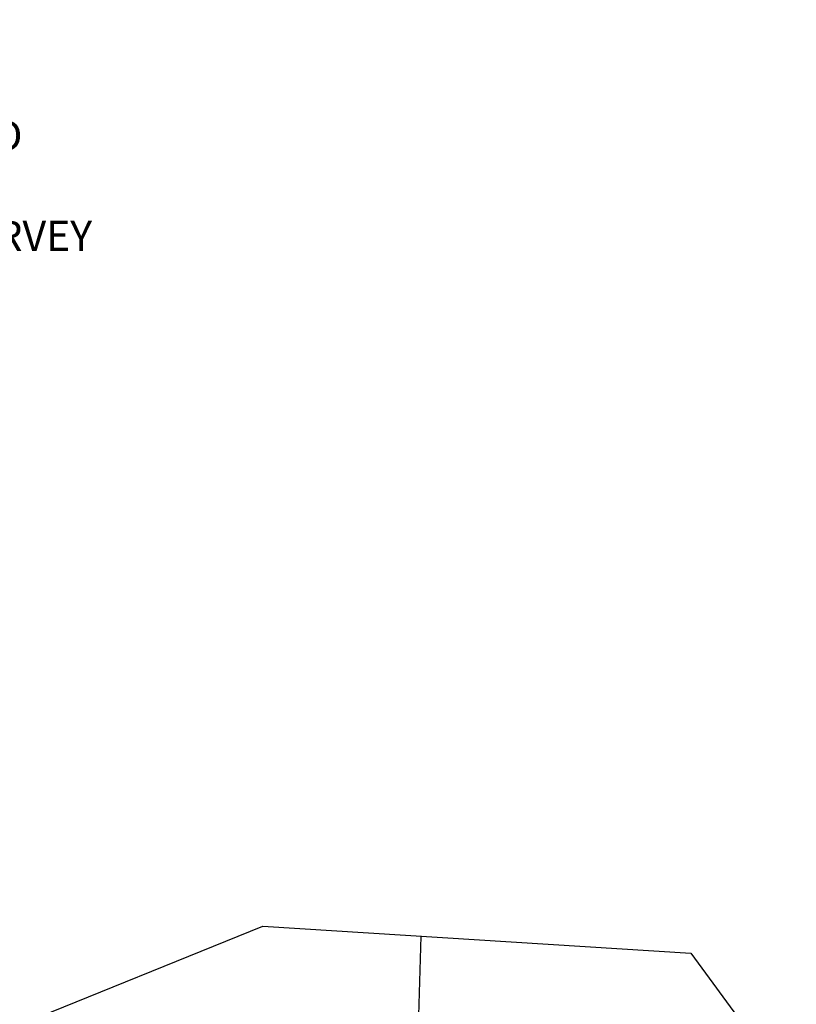
# Model space of a CAD drawing. Extents: x 1321533 to 1332971, y 1215263 to 1218900.
# Drawn here: x 1327184 to 1327701, y 1218245 to 1218900 of the extents above; entities that cross this region are included whole.
import ezdxf

# ---------------------------------------------------------------- set-up
doc = ezdxf.new("R2010")
doc.units = 0
doc.header["$LTSCALE"] = 100
doc.header["$MEASUREMENT"] = 0
doc.layers.add('COMP NOTES COUNTY CENTERLINE', color=4, linetype='Continuous')
doc.layers.add('SUB 308-29', color=6, linetype='Continuous')
doc.styles.add('ROMANS', font='romans.shx')

# ---------------------------------------------------------------- blocks, each defined once
blk = doc.blocks.new('A$C75829b9d')
at = {"layer": 'SUB 308-29'}
for p, q in [((23.69, 883.7), (197.67, 954.04)), ((197.67, 954.04), (482.17, 936.14)), ((289.94, 476.46), (302.77, 947.43)), ((482.17, 936.14), (552.3, 840.66)), ((0, 14.02), (23.69, 883.7)), ((514.81, 0), (552.3, 840.66)), ((249.18, 332.11), (289.94, 476.46)), ((240.34, 7.48), (249.18, 332.11)), ((0.67, 38.76), (241.01, 32.22)), ((241.01, 32.22), (515.91, 24.73)), ((0, 14.02), (240.34, 7.48)), ((240.34, 7.48), (514.81, 0))]:
    blk.add_line(p, q, dxfattribs=at)
at = {"layer": 'SUB 308-29', "insert": (-77.57, 285.93), "char_height": 20, "width": 634.8017, "attachment_point": 1, "style": 'ROMANS'}
blk.add_mtext("\\pxqc;SKEHAN'S PLACE SUBD\\PL 308 P 29", dxfattribs=at)

msp = doc.modelspace()

# ---------------------------------------------------------------- block references
at = {"layer": 'SUB 308-29', "rotation": 359.9987356917989}
msp.add_blockref('A$C75829b9d', (1327148.32, 1217343.16), dxfattribs=at)

# ---------------------------------------------------------------- texts
at = {"layer": 'COMP NOTES COUNTY CENTERLINE', "insert": (1324965.54, 1218899.6), "char_height": 20, "attachment_point": 1, "style": 'ROMANS'}
msp.add_mtext_dynamic_manual_height_columns("NORTH HAMLIN ROAD CENTERLINE ROW DETERMINATION\\P\\PHELD RECOVERED CENTERLINE INTERSECTION OF NORTH HAMLIN ROAD AND LAKE ROAD EAST FORK RR SPIKE 0.45 DOWN POINT 81 AND ALIGNED BY BEST FIT ON RECOVERED SURVEY POINTS TO RECOVERED CENTERLINE ANGLE POINT PK 0.1 DOWN POINT 35 THEN TO CENTERLINE ANGLE POINT PK 0.1 DOWN POINT 88 THEN TO CENTERLINE ANGLE POINT PK 0.1 DOWN POINT 40 THEN BY BEST FIT ON RECOVERED SURVEY POINTS TO CENTERLINE ANGLE POINT PK 0.1 DOWN POINT 35 THEN BY BEST FIT ON RECOVERED SURVEY POINTS TO CENTERLINE INTERSECTION OF BRICK SCHOOLHOUSE ROAD AND LAKE ROAD WEST FORK ROUND HEAD NAIL 0.3 DOWN POINT 95.\\P\\P\\PHELD SUBDIVISION AND SURVEY MAP CORNER ANGLE FROM NORTH HAMLIN ROAD TO ESTABLISH LAKE ROAD WEST FORK ROW.\\P\\PHELD SUBDIVISION AND DEED CORNER ANGLE FROM NORTH HAMLIN ROAD TO ESTABLISH LAKE ROAD EAST FORK ROW.\\P\\PA SEPARATE SURVEY IS REQUIRED TO ESTABLISH LAKE ROAD EAST FORK AND LAKE ROAD WEST FORK ROW'S.", width=2270.9567, gutter_width=35, heights=[0], dxfattribs=at)

doc.saveas('drawing.dxf')
